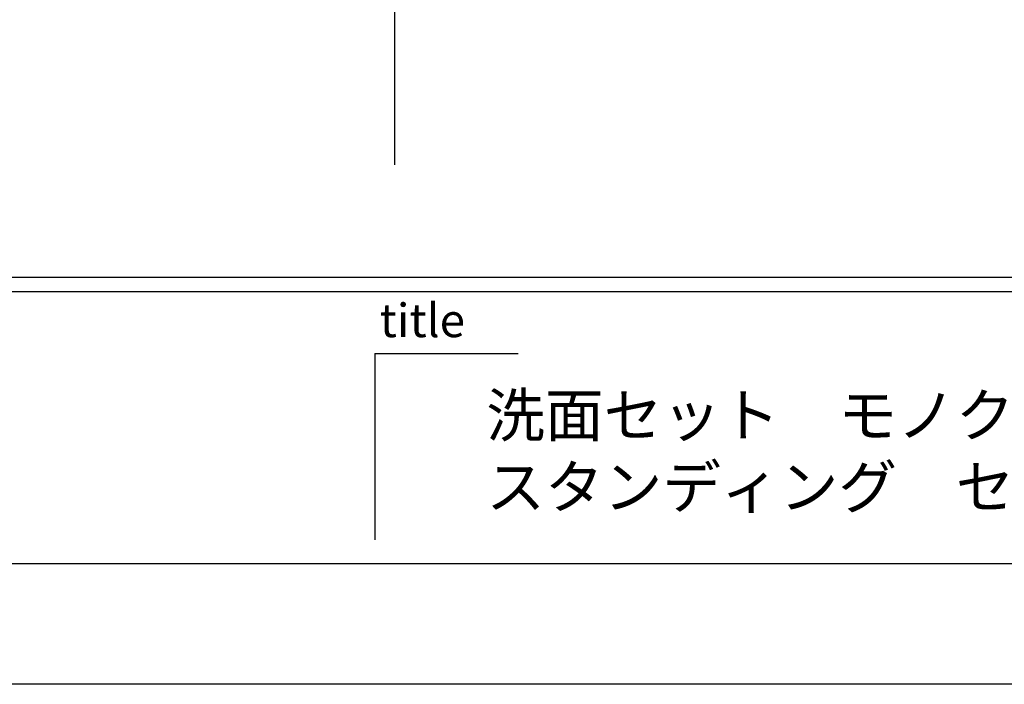
# Model space of a CAD drawing. Extents: x -109942 to 7275, y -73747 to 35614.
# Drawn here: x -107500 to -106246, y -73747 to -72901 of the extents above; entities that cross this region are included whole.
import ezdxf

# ---------------------------------------------------------------- set-up
doc = ezdxf.new("R2010")
doc.units = 0
doc.header["$LTSCALE"] = 80
doc.header["$MEASUREMENT"] = 0
doc.layers.add('2HOJOSEN', color=21, linetype='CONTINUOUS')
doc.layers.add('図枠', color=7, linetype='CONTINUOUS')
doc.styles.add('MEIRYO_UI', font='meiryo.ttc', dxfattribs={"bigfont": 'Meiryo UI'})

msp = doc.modelspace()

# ---------------------------------------------------------------- linework, layer by layer
at = {"layer": '2HOJOSEN', "linetype": 'CONTINUOUS'}
msp.add_line((-107022.744, -69883.958), (-107022.744, -73085.757), dxfattribs=at)
at = {"layer": '2HOJOSEN'}
msp.add_lwpolyline([(-109942.135, -73747.377), (-109942.135, -68401.377), (-102382.135, -68401.377), (-102382.135, -73747.377)], close=True, dxfattribs=at)
at = {"layer": '図枠', "color": 7, "linetype": 'CONTINUOUS'}
for p, q in [((-109822.744, -73228.75), (-102501.527, -73228.75)), ((-109822.744, -73247.008), (-102501.527, -73247.008)), ((-107047.619, -73325.916), (-107047.619, -73563.262)), ((-107047.619, -73325.916), (-106865.045, -73325.916))]:
    msp.add_line(p, q, dxfattribs=at)
at = {"layer": '図枠'}
msp.add_line((-102501.527, -73593.898), (-109585.398, -73593.898), dxfattribs=at)
at = {"layer": '図枠', "color": 7, "linetype": 'CONTINUOUS', "flags": 128}
msp.add_lwpolyline([(-102501.527, -73593.898), (-109585.398, -73593.898, -0.41421356), (-109640.17, -73539.126), (-109640.17, -73411.324), (-109767.972, -73411.324, -0.41421356), (-109822.744, -73356.552), (-109822.744, -68554.856), (-102501.527, -68554.856)], format="xyb", close=True, dxfattribs=at)

# ---------------------------------------------------------------- texts
at = {"layer": '図枠', "color": 7, "insert": (-107041.549, -73262.575), "char_height": 42.6829, "attachment_point": 1, "style": 'MEIRYO_UI'}
msp.add_mtext('title', dxfattribs=at)
at = {"layer": '図枠', "color": 0, "insert": (-106905.715, -73540.495), "char_height": 54.7722, "attachment_point": 7, "style": 'MEIRYO_UI'}
msp.add_mtext('{\\P洗面セット\u3000モノクロＺ（MonochroZ）\\Pスタンディング\u3000セット収まり図（Ｐ配管収まり・水栓Ｇ）}', dxfattribs=at)

doc.saveas('drawing.dxf')
